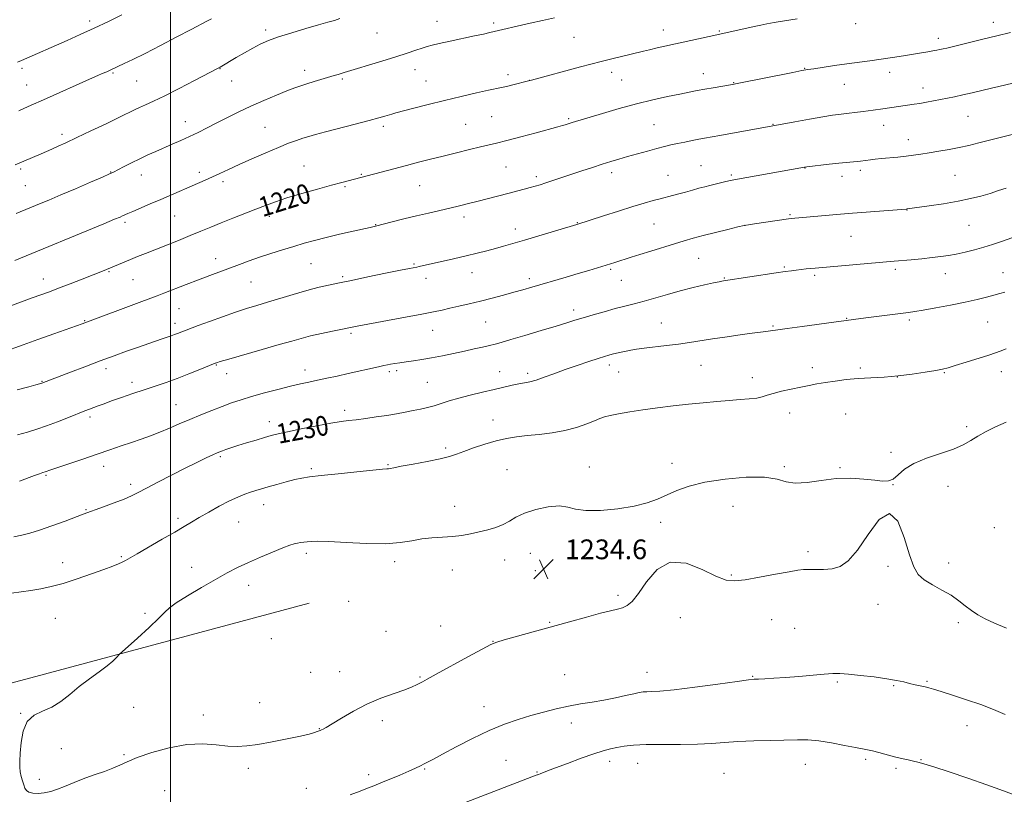
# Model space of a CAD drawing. Extents: x 2169800 to 2172700, y 307300 to 310200.
# Drawn here: x 2171939 to 2172338, y 307649 to 307963 of the extents above; entities that cross this region are included whole.
import ezdxf
from ezdxf.enums import TextEntityAlignment as Align

# ---------------------------------------------------------------- set-up
doc = ezdxf.new("R2010")
doc.units = 0
doc.header["$MEASUREMENT"] = 0
for name, color, linetype, lineweight in [('BREAKLINE DTM HARD', 7, 'Continuous', 0), ('CONTOUR INDEX', 41, 'Continuous', 13), ('CONTOUR INDEX LABEL', 244, 'Continuous', 0), ('CONTOUR INTERMEDIATE', 44, 'Continuous', 0), ('GRID LINE', 7, 'Continuous', 0), ('SPOT ELEVATION', 7, 'Continuous', 0), ('SPOT ELEVATION DTM', 2, 'Continuous', 13)]:
    doc.layers.add(name, color=color, linetype=linetype, lineweight=lineweight)
doc.styles.add('Style-WORKING', font='WORKING.shx')

# ---------------------------------------------------------------- blocks, each defined once
blk = doc.blocks.new('SPOT')
at = {"layer": 'SPOT ELEVATION'}
for p, q in [((-3.91, -3.91), (3.82, 3.81)), ((-1.65, 3.77), (1.72, -3.93))]:
    blk.add_line(p, q, dxfattribs=at)

msp = doc.modelspace()

# ---------------------------------------------------------------- linework, layer by layer
at = {"layer": 'BREAKLINE DTM HARD'}
msp.add_polyline3d([(2172056.3, 307726.18, 1234.98), (2171948.9, 307697.39, 1233.61), (2171853.63, 307671.96, 1233.46), (2171755.37, 307641.43, 1232.33)], dxfattribs=at)
at = {"layer": 'CONTOUR INDEX', "flags": 128}
for points, elevation in [([(2171980.268, 307964.776), (2171974.908, 307962.159), (2171969.116, 307959.397), (2171963.46, 307956.797), (2171958.108, 307954.409), (2171939.598, 307946.265), (2171937.973, 307945.576)], 1210), ([(2172340.796, 307957.674), (2172335.136, 307956.332), (2172329.462, 307954.96), (2172314.853, 307951.3719), (2172313.39, 307951.031), (2172312.124, 307950.755), (2172310.812, 307950.4939), (2172309.246, 307950.207), (2172307.2349, 307949.857), (2172304.65, 307949.424), (2172301.381, 307948.889), (2172297.388, 307948.247), (2172292.918, 307947.549), (2172288.288, 307946.856), (2172283.734, 307946.212), (2172274.392, 307944.933), (2172269.391, 307944.2269), (2172260.945, 307943.0009), (2172258.476, 307942.628), (2172256.132, 307942.215), (2172252.403, 307941.484), (2172229.925, 307936.957), (2172227.988, 307936.588), (2172220.149, 307935.255), (2172216.721, 307934.656), (2172213.623, 307934.089), (2172210.453, 307933.474), (2172206.611, 307932.701), (2172201.642, 307931.672), (2172195.676, 307930.35), (2172188.9879, 307928.7109), (2172181.951, 307926.791), (2172175.313, 307924.858), (2172162.976, 307921.133), (2172160.09, 307920.224), (2172159.046, 307919.92), (2172157.202, 307919.413), (2172148.375, 307917.0229), (2172142.087, 307915.336), (2172136.388, 307913.836), (2172132.315, 307912.813), (2172125.783, 307911.277), (2172121.325, 307910.201), (2172116.0951, 307908.911), (2172110.687, 307907.56), (2172105.562, 307906.266), (2172100.645, 307905.01), (2172095.726, 307903.736), (2172069.5469, 307896.875), (2172065.356, 307895.748), (2172059.637, 307894.175), (2172053.245, 307892.358), (2172047.291, 307890.562), (2172042.571, 307888.982), (2172038.626, 307887.508), (2172034.681, 307885.954), (2172025.336, 307882.311), (2172020.649, 307880.453), (2172016.418, 307878.718), (2172012.369, 307877.025), (2172008.081, 307875.252), (2172003.287, 307873.324), (2171989.916, 307868.038), (2171986.679, 307866.733), (2171983.783, 307865.546), (2171974.075, 307861.494), (2171971.779, 307860.57), (2171968.629, 307859.327), (2171964.261, 307857.618), (2171959.311, 307855.697), (2171954.668, 307853.917), (2171950.942, 307852.522), (2171943.97, 307849.977), (2171924.639, 307842.834)], 1220), ([(2172338.4169, 307852.3701), (2172336.454, 307851.79), (2172334.03, 307851.104), (2172331.005, 307850.291), (2172327.1761, 307849.348), (2172322.324, 307848.272), (2172316.451, 307847.093), (2172310.433, 307845.962), (2172305.368, 307845.06), (2172301.96, 307844.5), (2172299.34, 307844.134), (2172291.805, 307843.181), (2172282.078, 307841.91), (2172269.108, 307840.149), (2172256.178, 307838.411), (2172250.088, 307837.576), (2172246.338, 307837.038), (2172243.38, 307836.5889), (2172240.35, 307836.223), (2172237.017, 307835.791), (2172231.898, 307835.089), (2172225.81, 307834.223), (2172219.864, 307833.346), (2172210.498, 307831.902), (2172206.086, 307831.275), (2172201.217, 307830.661), (2172192.121, 307829.5751), (2172189.033, 307829.155), (2172186.775, 307828.782), (2172184.85, 307828.3999), (2172182.877, 307827.9689), (2172180.934, 307827.52), (2172179.212, 307827.101), (2172177.764, 307826.72), (2172176.084, 307826.225), (2172173.529, 307825.422), (2172169.672, 307824.181), (2172164.963, 307822.62), (2172160.067, 307820.917), (2172155.558, 307819.249), (2172151.628, 307817.776), (2172148.377, 307816.655), (2172145.816, 307815.974), (2172143.612, 307815.554), (2172141.346, 307815.147), (2172138.648, 307814.553), (2172131.324, 307812.792), (2172126.578, 307811.693), (2172121.584, 307810.521), (2172116.938, 307809.338), (2172113.086, 307808.205), (2172109.877, 307807.168), (2172107.013, 307806.268), (2172104.23, 307805.527), (2172101.402, 307804.89), (2172098.439, 307804.285), (2172095.251, 307803.654), (2172091.746, 307802.997), (2172087.835, 307802.331), (2172083.524, 307801.677), (2172079.209, 307801.08), (2172075.385, 307800.589), (2172072.297, 307800.214), (2172069.2, 307799.789), (2172065.101, 307799.112), (2172059.4, 307798.055), (2172053.078, 307796.82), (2172047.512, 307795.685), (2172043.671, 307794.845), (2172040.912, 307794.151), (2172038.188, 307793.37), (2172034.731, 307792.337), (2172030.902, 307791.172), (2172027.342, 307790.064), (2172024.559, 307789.167), (2172022.5329, 307788.484), (2172021.11, 307787.984), (2172020.074, 307787.601), (2172018.958, 307787.132), (2172017.233, 307786.342), (2172014.474, 307785.039), (2172010.673, 307783.202), (2172005.927, 307780.851), (2172000.454, 307778.079), (2171994.962, 307775.2529), (2171990.28, 307772.812), (2171986.935, 307771.053), (2171984.24, 307769.7141), (2171981.206, 307768.391), (2171977.175, 307766.804), (2171972.811, 307765.165), (2171964.688, 307762.2), (2171957.358, 307759.477), (2171951.97, 307757.517), (2171946.875, 307755.771), (2171942.932, 307754.598), (2171939.719, 307753.797), (2171936.49, 307753.027)], 1230), ([(2172120.024, 307645.348), (2172148.306, 307656.32), (2172148.699, 307656.455), (2172148.954, 307656.531), (2172149.346, 307656.659), (2172149.99, 307656.895), (2172152.989, 307658.06), (2172156.258, 307659.315), (2172161.087, 307661.144), (2172166.615, 307663.197), (2172171.712, 307665.02), (2172175.54, 307666.27), (2172178.451, 307667.062), (2172181.087, 307667.623), (2172184.063, 307668.13), (2172187.87, 307668.551), (2172192.9659, 307668.806), (2172199.558, 307668.854), (2172206.833, 307668.827), (2172213.726, 307668.899), (2172219.495, 307669.191), (2172224.693, 307669.613), (2172230.2, 307670.021), (2172236.6, 307670.304), (2172243.297, 307670.484), (2172254.313, 307670.714), (2172258.575, 307670.649), (2172263.02, 307670.255), (2172268.187, 307669.441), (2172273.435, 307668.436), (2172277.831, 307667.545), (2172282.747, 307666.607), (2172284.73, 307666.173), (2172287.361, 307665.5081), (2172293.648, 307663.855), (2172296.585, 307663.125), (2172299.1611, 307662.516), (2172301.322, 307662.021), (2172303.191, 307661.58), (2172305.615, 307660.909), (2172309.622, 307659.672), (2172315.857, 307657.653), (2172323.4471, 307655.1159), (2172331.1381, 307652.445), (2172337.856, 307649.987), (2172343.2409, 307647.923)], 1230)]:
    msp.add_lwpolyline(points, dxfattribs=dict(at, elevation=elevation))
at = {"layer": 'CONTOUR INTERMEDIATE', "flags": 128}
for points, elevation in [([(2172254.17, 307963.276), (2172249.109, 307962.442), (2172244.902, 307961.713), (2172241.926, 307961.171), (2172239.51, 307960.6881), (2172236.723, 307960.079), (2172221.641, 307956.669), (2172197.479, 307951.396), (2172194.329, 307950.686), (2172191.869, 307950.103), (2172186.878, 307948.871), (2172179.0749, 307946.982), (2172174.719, 307945.907), (2172170.54, 307944.839), (2172166.3591, 307943.734), (2172146.488, 307938.333), (2172145.236, 307938.004), (2172138.825, 307936.431), (2172136.269, 307935.82), (2172134.3, 307935.368), (2172129.058, 307934.225), (2172124.131, 307933.137), (2172117.907, 307931.724), (2172111.142, 307930.125), (2172104.56, 307928.484), (2172098.75, 307926.978), (2172091.452, 307925.034), (2172089.784, 307924.577), (2172086.967, 307923.766), (2172084.513, 307923.078), (2172080.594, 307922.021), (2172074.957, 307920.54), (2172062.953, 307917.404), (2172058.92, 307916.32), (2172056.109, 307915.5159), (2172053.749, 307914.779), (2172051.147, 307913.903), (2172047.931, 307912.722), (2172043.808, 307911.075), (2172038.664, 307908.892), (2172033.095, 307906.445), (2172027.872, 307904.095), (2172023.585, 307902.122), (2172020.084, 307900.49), (2172017.037, 307899.086), (2172014.135, 307897.7939), (2171996.072, 307889.946), (2171991.794, 307888.112), (2171984.727, 307885.099), (2171982.709, 307884.219), (2171980.641, 307883.279), (2171979.5801, 307882.81), (2171977.389, 307881.888), (2171973.045, 307880.092), (2171936.8761, 307865.227)], 1218), ([(2172068.75, 307963.3), (2172066.534, 307962.607), (2172063.868, 307961.804), (2172060.134, 307960.721), (2172054.993, 307959.251), (2172049.225, 307957.561), (2172043.89, 307955.882), (2172039.761, 307954.375), (2172036.476, 307952.912), (2172033.383, 307951.296), (2172030.027, 307949.412), (2172026.71, 307947.494), (2172020.156, 307943.623), (2172019.434, 307943.226), (2172009.79, 307938.184), (2172003.594, 307934.976), (2171997.6981, 307931.984), (2171993.176, 307929.788), (2171989.916, 307928.283), (2171987.511, 307927.194), (2171985.48, 307926.233), (2171979.39, 307923.266), (2171973.997, 307920.684), (2171967.784, 307917.734), (2171962.009, 307915.013), (2171957.636, 307912.974), (2171954.455, 307911.515), (2171951.96, 307910.393), (2171947.604, 307908.478), (2171937.078, 307903.923)], 1214), ([(2172155.807, 307963.62), (2172150.965, 307962.564), (2172145.959, 307961.432), (2172129.502, 307957.619), (2172127.011, 307957.064), (2172123.384, 307956.282), (2172113.45, 307954.183), (2172109.047, 307953.228), (2172106.114, 307952.539), (2172104.1101, 307951.98), (2172102.173, 307951.346), (2172099.563, 307950.467), (2172096.016, 307949.297), (2172091.391, 307947.819), (2172085.753, 307946.075), (2172070.49, 307941.426), (2172068.086, 307940.674), (2172066.4469, 307940.175), (2172058.293, 307937.7619), (2172055.364, 307936.878), (2172052.897, 307936.089), (2172050.4169, 307935.209), (2172047.264, 307933.994), (2172042.979, 307932.268), (2172037.928, 307930.146), (2172032.684, 307927.816), (2172027.7211, 307925.4449), (2172023.124, 307923.132), (2172018.885, 307920.957), (2172014.975, 307918.976), (2172011.298, 307917.163), (2172007.739, 307915.468), (2172004.212, 307913.849), (2172000.738, 307912.302), (2171994.118, 307909.424), (2171990.903, 307908.001), (2171987.601, 307906.467), (2171984.1899, 307904.785), (2171981.021, 307903.1641), (2171976.922, 307901.044), (2171975.267, 307900.271), (2171972.402, 307899.013), (2171967.553, 307896.907), (2171961.541, 307894.31), (2171955.588, 307891.759), (2171950.688, 307889.689), (2171946.936, 307888.129), (2171937.503, 307884.235)], 1216), ([(2172016.719, 307963.253), (2172015.1069, 307962.405), (2172008.464, 307958.94), (2172002.644, 307955.884), (2171995.995, 307952.407), (2171989.731, 307949.181), (2171984.825, 307946.735), (2171981.294, 307945.042), (2171975.852, 307942.505), (2171974.217, 307941.782), (2171972.319, 307940.982), (2171970.535, 307940.213), (2171967.162, 307938.722), (2171949.7419, 307930.924), (2171942.304, 307927.622), (2171938.562, 307925.9429)], 1212), ([(2172359.262, 307941.251), (2172336.009, 307935.818), (2172332.999, 307935.101), (2172325.234, 307933.234), (2172321.37, 307932.33), (2172318.059, 307931.597), (2172315.15, 307930.993), (2172312.361, 307930.446), (2172309.49, 307929.898), (2172306.644, 307929.374), (2172304.004, 307928.916), (2172301.692, 307928.552), (2172288.939, 307926.737), (2172284.977, 307926.194), (2172280.955, 307925.655), (2172277.57, 307925.213), (2172275.31, 307924.932), (2172270.942, 307924.442), (2172268.47, 307924.097), (2172264.616, 307923.477), (2172259.19, 307922.531), (2172253.305, 307921.472), (2172222.876, 307915.894), (2172216.67, 307914.782), (2172214.39, 307914.363), (2172211.642, 307913.837), (2172208.593, 307913.234), (2172205.629, 307912.623), (2172202.9969, 307912.044), (2172200.384, 307911.414), (2172197.34, 307910.621), (2172193.573, 307909.595), (2172189.429, 307908.439), (2172185.414, 307907.298), (2172181.882, 307906.274), (2172178.578, 307905.281), (2172175.096, 307904.189), (2172171.146, 307902.908), (2172166.9051, 307901.506), (2172155.174, 307897.592), (2172152.242, 307896.626), (2172149.957, 307895.896), (2172147.994, 307895.3069), (2172145.933, 307894.735), (2172143.428, 307894.075), (2172136.925, 307892.392), (2172124.789, 307889.22), (2172120.953, 307888.247), (2172117.216, 307887.33), (2172113.351, 307886.418), (2172104.652, 307884.427), (2172099.792, 307883.275), (2172094.715, 307882.0101), (2172089.996, 307880.799), (2172083.185, 307879.045), (2172081.077, 307878.573), (2172074.093, 307877.051), (2172068.645, 307875.837), (2172063.167, 307874.555), (2172058.435, 307873.348), (2172054.212, 307872.166), (2172050.009, 307870.913), (2172045.467, 307869.519), (2172040.756, 307868.026), (2172036.173, 307866.505), (2172031.941, 307865.011), (2172027.976, 307863.5439), (2172016.0331, 307859.066), (2172011.444, 307857.331), (2172006.397, 307855.396), (2171997.4, 307851.929), (2171994.572, 307850.861), (2171988.396, 307848.563), (2171964.171, 307839.446), (2171952.7589, 307835.4299), (2171946.2911, 307833.14), (2171940.24, 307830.9859), (2171931.999, 307828.02)], 1222), ([(2172357.03, 307920.244), (2172327.905, 307912.882), (2172323.767, 307911.865), (2172319.959, 307911.0211), (2172315.836, 307910.219), (2172311.61, 307909.47), (2172307.705, 307908.819), (2172304.409, 307908.297), (2172301.447, 307907.872), (2172298.404, 307907.5), (2172295.003, 307907.144), (2172288.36, 307906.505), (2172285.843, 307906.246), (2172283.9101, 307906.027), (2172279.955, 307905.539), (2172278.555, 307905.384), (2172271.156, 307904.625), (2172267.234, 307904.198), (2172258.131, 307903.166), (2172257.187, 307903.04), (2172228.542, 307897.849), (2172227.127, 307897.5609), (2172225.322, 307897.165), (2172223.179, 307896.677), (2172220.954, 307896.159), (2172218.828, 307895.651), (2172216.694, 307895.113), (2172214.3689, 307894.488), (2172211.738, 307893.743), (2172208.95, 307892.942), (2172206.221, 307892.178), (2172203.697, 307891.51), (2172198.691, 307890.2339), (2172195.789, 307889.456), (2172192.197, 307888.428), (2172187.533, 307887.013), (2172181.688, 307885.169), (2172175.642, 307883.227), (2172164.905, 307879.785), (2172149.482, 307875.184), (2172143.586, 307873.4409), (2172138.891, 307872.071), (2172135.147, 307871.0049), (2172131.797, 307870.082), (2172128.336, 307869.159), (2172124.477, 307868.173), (2172119.99, 307867.08), (2172114.826, 307865.873), (2172100.966, 307862.7329), (2172099.951, 307862.52), (2172096.995, 307861.953), (2172093.261, 307861.2069), (2172087.214, 307859.972), (2172080.056, 307858.493), (2172073.416, 307857.108), (2172068.546, 307856.076), (2172060.402, 307854.316), (2172057.8109, 307853.696), (2172054.366, 307852.762), (2172049.749, 307851.403), (2172039.426, 307848.268), (2172035.025, 307846.9491), (2172030.899, 307845.685), (2172026.405, 307844.214), (2172021.158, 307842.381), (2172015.814, 307840.446), (2172011.287, 307838.779), (2172006.38, 307836.944), (2172002.899, 307835.573), (2172001.709, 307835.128), (2172000.3671, 307834.661), (2171996.627, 307833.396), (2171993.934, 307832.464), (2171986.7251, 307829.922), (2171982.228, 307828.323), (2171977.139, 307826.488), (2171971.456, 307824.399), (2171965.317, 307822.094), (2171959.428, 307819.853), (2171947.849, 307815.409), (2171945.416, 307814.757), (2171942.568, 307813.972), (2171937.892, 307812.6671)], 1224), ([(2172338.929, 307894.503), (2172335.917, 307893.508), (2172332.468, 307892.419), (2172328.741, 307891.334), (2172324.516, 307890.271), (2172319.481, 307889.228), (2172313.568, 307888.219), (2172307.683, 307887.331), (2172298.794, 307886.08), (2172298.482, 307886.049), (2172274.867, 307884.214), (2172251.718, 307882.262), (2172250.664, 307882.121), (2172236.871, 307880.068), (2172234.524, 307879.704), (2172232.699, 307879.352), (2172230.1659, 307878.764), (2172226.068, 307877.772), (2172221.054, 307876.532), (2172216.145, 307875.281), (2172212.077, 307874.1851), (2172208.4339, 307873.135), (2172204.511, 307871.955), (2172194.899, 307869.012), (2172190.392, 307867.614), (2172186.863, 307866.502), (2172180.264, 307864.4), (2172173.28, 307862.255), (2172169.698, 307861.166), (2172165.4, 307859.877), (2172160.468, 307858.417), (2172146.607, 307854.351), (2172143.003, 307853.308), (2172139.286, 307852.26), (2172135.072, 307851.109), (2172130.489, 307849.898), (2172125.796, 307848.703), (2172121.242, 307847.596), (2172117.028, 307846.609), (2172113.346, 307845.768), (2172110.186, 307845.062), (2172106.728, 307844.334), (2172101.954, 307843.396), (2172095.305, 307842.138), (2172088.067, 307840.792), (2172075.725, 307838.536), (2172065.754, 307836.489), (2172061.255, 307835.536), (2172056.839, 307834.54), (2172053.091, 307833.59), (2172049.241, 307832.503), (2172044.1821, 307831.03), (2172037.289, 307829.0451), (2172023.732, 307825.168), (2172020.193, 307824.145), (2172018.726, 307823.709), (2172018.337, 307823.58), (2172018.095, 307823.486), (2172011.98, 307820.966), (2172007.516, 307819.1669), (2172002.745, 307817.324), (2171998.227, 307815.697), (2171993.868, 307814.217), (2171989.414, 307812.731), (2171984.729, 307811.1411), (2171980.158, 307809.563), (2171976.163, 307808.165), (2171973.085, 307807.071), (2171970.767, 307806.229), (2171968.926, 307805.545), (2171967.244, 307804.907), (2171965.268, 307804.136), (2171958.6591, 307801.489), (2171954.186, 307799.725), (2171949.735, 307798.049), (2171945.772, 307796.69), (2171942.023, 307795.55), (2171938.03, 307794.456)], 1226), ([(2172341.248, 307874.377), (2172337.096, 307872.872), (2172333.433, 307871.625), (2172329.86, 307870.522), (2172326.091, 307869.477), (2172322.293, 307868.528), (2172318.742, 307867.745), (2172315.592, 307867.168), (2172312.497, 307866.728), (2172308.986, 307866.329), (2172304.786, 307865.901), (2172300.4, 307865.476), (2172293.5581, 307864.844), (2172261.545, 307862.105), (2172259.74, 307861.937), (2172257.829, 307861.742), (2172255.797, 307861.519), (2172253.8069, 307861.284), (2172251.87, 307861.032), (2172249.397, 307860.679), (2172245.6499, 307860.118), (2172224.318, 307856.873), (2172223.695, 307856.767), (2172222.518, 307856.5329), (2172220.282, 307856.057), (2172216.652, 307855.257), (2172211.987, 307854.172), (2172206.815, 307852.872), (2172201.611, 307851.4411), (2172192.099, 307848.71), (2172188.101, 307847.638), (2172184.327, 307846.67), (2172180.354, 307845.631), (2172175.92, 307844.406), (2172171.41, 307843.109), (2172167.367, 307841.912), (2172164.074, 307840.91), (2172160.766, 307839.89), (2172156.418, 307838.5619), (2172150.418, 307836.7549), (2172143.8131, 307834.784), (2172138.064, 307833.082), (2172134.22, 307831.965), (2172131.68, 307831.27), (2172129.429, 307830.713), (2172126.637, 307830.061), (2172123.2079, 307829.283), (2172119.233, 307828.396), (2172114.8369, 307827.431), (2172110.302, 307826.4779), (2172105.947, 307825.639), (2172102.034, 307824.988), (2172098.599, 307824.489), (2172095.621, 307824.076), (2172093.084, 307823.697), (2172090.985, 307823.354), (2172089.329, 307823.066), (2172088.018, 307822.824), (2172086.5541, 307822.523), (2172084.339, 307822.036), (2172072.147, 307819.288), (2172067.651, 307818.292), (2172063.429, 307817.373), (2172059.604, 307816.561), (2172056.188, 307815.852), (2172052.725, 307815.108), (2172048.647, 307814.156), (2172043.606, 307812.8839), (2172038.129, 307811.422), (2172032.964, 307809.962), (2172028.646, 307808.639), (2172024.851, 307807.357), (2172021.04, 307805.968), (2172016.813, 307804.361), (2172012.318, 307802.584), (2172007.8441, 307800.725), (2172003.615, 307798.87), (2171999.611, 307797.094), (2171995.751, 307795.47), (2171991.951, 307794.038), (2171988.123, 307792.715), (2171984.178, 307791.387), (2171980.009, 307789.951), (2171975.435, 307788.357), (2171970.259, 307786.568), (2171964.475, 307784.604), (2171954.311, 307781.182), (2171951.552, 307780.237), (2171949.218, 307779.425), (2171948.243, 307779.11), (2171946.864, 307778.6501), (2171944.857, 307777.927), (2171938.866, 307775.643)], 1228), ([(2172339.031, 307829.365), (2172336.582, 307828.389), (2172334.616, 307827.684), (2172331.907, 307826.809), (2172322.701, 307823.907), (2172318.339, 307822.5479), (2172315.426, 307821.672), (2172313.177, 307821.106), (2172310.393, 307820.56), (2172306.184, 307819.824), (2172300.888, 307819.013), (2172295.155, 307818.322), (2172289.527, 307817.885), (2172284.128, 307817.595), (2172278.976, 307817.283), (2172274.107, 307816.823), (2172269.627, 307816.253), (2172265.659, 307815.655), (2172262.234, 307815.084), (2172259.028, 307814.496), (2172255.628, 307813.82), (2172251.7829, 307813.013), (2172247.895, 307812.132), (2172244.532, 307811.262), (2172242.057, 307810.477), (2172240.023, 307809.818), (2172237.782, 307809.317), (2172234.805, 307808.982), (2172231.056, 307808.725), (2172226.618, 307808.433), (2172221.5781, 307808.016), (2172216.033, 307807.48), (2172210.08, 307806.8499), (2172203.852, 307806.153), (2172197.615, 307805.399), (2172191.67, 307804.599), (2172186.308, 307803.771), (2172181.779, 307802.972), (2172178.323, 307802.27), (2172176.003, 307801.685), (2172174.17, 307801.053), (2172171.996, 307800.163), (2172168.833, 307798.892), (2172164.746, 307797.46), (2172159.978, 307796.173), (2172154.798, 307795.259), (2172149.567, 307794.64), (2172144.67, 307794.157), (2172140.357, 307793.657), (2172136.329, 307792.993), (2172132.15, 307792.022), (2172127.558, 307790.671), (2172122.982, 307789.145), (2172119.02, 307787.722), (2172115.998, 307786.6), (2172113.149, 307785.665), (2172109.428, 307784.725), (2172104.198, 307783.652), (2172098.447, 307782.572), (2172093.567, 307781.674), (2172090.593, 307781.1), (2172089.135, 307780.799), (2172088.443, 307780.672), (2172087.719, 307780.612), (2172085.961, 307780.479), (2172082.118, 307780.123), (2172075.641, 307779.457), (2172067.9889, 307778.638), (2172061.1251, 307777.881), (2172056.477, 307777.334), (2172053.344, 307776.8591), (2172050.493, 307776.254), (2172046.998, 307775.376), (2172043.177, 307774.353), (2172039.6579, 307773.376), (2172036.897, 307772.582), (2172034.658, 307771.9), (2172032.536, 307771.2), (2172030.165, 307770.35), (2172027.343, 307769.202), (2172023.914, 307767.599), (2172019.841, 307765.475), (2172015.584, 307763.114), (2172011.729, 307760.891), (2172008.616, 307759.037), (2172005.604, 307757.225), (2172001.8101, 307754.99), (2171996.704, 307752.055), (2171986.464, 307746.204), (2171981.745, 307743.445), (2171980.476, 307742.773), (2171978.924, 307742.084), (2171976.589, 307741.164), (2171973.0321, 307739.837), (2171968.03, 307738.02), (2171962.248, 307736.006), (2171956.569, 307734.179), (2171951.672, 307732.836), (2171947.415, 307731.918), (2171943.451, 307731.278), (2171939.504, 307730.767), (2171935.581, 307730.234)], 1232), ([(2172338.95, 307799.548), (2172334.646, 307797.675), (2172330.805, 307795.805), (2172327.481, 307793.953), (2172324.594, 307792.131), (2172321.551, 307790.3379), (2172317.626, 307788.57), (2172312.398, 307786.802), (2172306.657, 307784.928), (2172301.497, 307782.82), (2172297.74, 307780.451), (2172295.123, 307778.188), (2172293.113, 307776.5), (2172291.1861, 307775.722), (2172288.862, 307775.673), (2172285.6689, 307776.04), (2172281.28, 307776.517), (2172275.9379, 307776.82), (2172270.029, 307776.674), (2172263.964, 307775.951), (2172258.257, 307775.12), (2172253.447, 307774.8), (2172249.747, 307775.392), (2172246.0621, 307776.425), (2172240.971, 307777.21), (2172233.564, 307777.2071), (2172224.968, 307776.47), (2172216.8209, 307775.201), (2172210.386, 307773.594), (2172205.434, 307771.816), (2172197.556, 307768.366), (2172193.361, 307766.87), (2172188.111, 307765.556), (2172181.4761, 307764.471), (2172174.469, 307763.786), (2172168.441, 307763.706), (2172164.299, 307764.301), (2172161.191, 307765.118), (2172157.821, 307765.569), (2172153.2791, 307765.212), (2172148.196, 307764.17), (2172143.584, 307762.711), (2172140.172, 307761.081), (2172137.551, 307759.457), (2172135.024, 307757.9941), (2172132.05, 307756.807), (2172128.7, 307755.849), (2172125.196, 307755.032), (2172121.703, 307754.291), (2172118.141, 307753.659), (2172114.37, 307753.194), (2172110.308, 307752.91), (2172106.098, 307752.649), (2172101.943, 307752.2091), (2172097.875, 307751.4809), (2172093.254, 307750.714), (2172087.271, 307750.248), (2172079.533, 307750.315), (2172071.311, 307750.707), (2172064.293, 307751.107), (2172059.728, 307751.269), (2172057.1121, 307751.222), (2172055.502, 307751.069), (2172054.111, 307750.891), (2172052.783, 307750.695), (2172051.514, 307750.473), (2172050.214, 307750.177), (2172048.429, 307749.615), (2172045.618, 307748.555), (2172041.461, 307746.86), (2172036.528, 307744.764), (2172031.614, 307742.594), (2172027.268, 307740.562), (2172023.054, 307738.421), (2172018.292, 307735.81), (2172012.61, 307732.543), (2172006.886, 307729.12), (2172002.309, 307726.214), (2171999.6229, 307724.228), (2171997.801, 307722.48), (2171995.373, 307720.016), (2171991.344, 307716.238), (2171986.636, 307711.974), (2171980.392, 307706.398), (2171979.425, 307705.4949), (2171978.124, 307704.042), (2171976.705, 307702.666), (2171974.401, 307700.746), (2171971.084, 307698.272), (2171967.133, 307695.385), (2171963.055, 307692.268), (2171959.238, 307689.125), (2171955.602, 307686.242), (2171951.946, 307683.9261), (2171948.185, 307682.29), (2171944.686, 307680.661), (2171941.927, 307678.172), (2171940.247, 307674.27), (2171939.418, 307669.651), (2171939.072, 307665.3261), (2171938.907, 307662.063), (2171938.901, 307659.663), (2171939.096, 307657.687), (2171939.509, 307655.787), (2171940.041, 307653.9889), (2171940.567, 307652.411), (2171941.025, 307651.148), (2171941.619, 307650.1901), (2171942.619, 307649.506), (2171944.2219, 307649.077), (2171946.34, 307648.943), (2171948.812, 307649.158), (2171951.488, 307649.75), (2171954.257, 307650.632), (2171957.019, 307651.692), (2171962.571, 307654.035), (2171965.768, 307655.291), (2171969.436, 307656.594), (2171973.218, 307657.908), (2171976.637, 307659.196), (2171979.461, 307660.456), (2171982.44, 307661.829), (2171986.57, 307663.494), (2171992.508, 307665.5081), (2171999.568, 307667.439), (2172006.724, 307668.732), (2172013.126, 307669.015), (2172018.6219, 307668.641), (2172023.235, 307668.1449), (2172027.118, 307667.972), (2172030.942, 307668.209), (2172035.51, 307668.854), (2172041.29, 307669.864), (2172047.428, 307671.044), (2172052.7379, 307672.157), (2172056.32, 307673.0171), (2172058.427, 307673.627), (2172059.596, 307674.041), (2172060.804, 307674.5109), (2172061.268, 307674.706), (2172061.93, 307675.012), (2172063.211, 307675.714), (2172065.579, 307677.14), (2172069.348, 307679.474), (2172074.216, 307682.33), (2172079.728, 307685.179), (2172085.406, 307687.588), (2172090.697, 307689.516), (2172095.028, 307691.022), (2172097.996, 307692.165), (2172099.877, 307693.023), (2172102.258, 307694.277), (2172104.179, 307695.305), (2172107.8579, 307697.309), (2172120.602, 307704.318), (2172126.411, 307707.486), (2172129.958, 307709.331), (2172132.386, 307710.316), (2172135.44, 307711.209), (2172161.919, 307718.63), (2172168.803, 307720.525), (2172174.478, 307722.031), (2172178.519, 307723.027), (2172181.29, 307723.695), (2172183.355, 307724.2929), (2172185.234, 307725.145), (2172187.287, 307726.831), (2172189.831, 307729.997), (2172193.153, 307734.841), (2172197.418, 307739.771), (2172202.763, 307742.745), (2172209.123, 307742.373), (2172215.644, 307739.865), (2172221.273, 307737.078), (2172225.357, 307735.502), (2172228.846, 307735.149), (2172233.093, 307735.66), (2172238.97, 307736.681), (2172245.437, 307737.877), (2172250.975, 307738.918), (2172254.51, 307739.549), (2172256.74, 307739.813), (2172258.81, 307739.83), (2172261.6, 307739.735), (2172264.937, 307739.743), (2172268.388, 307740.084), (2172271.651, 307741.072), (2172274.951, 307743.354), (2172278.647, 307747.657), (2172282.947, 307754.0669), (2172287.452, 307760.088), (2172291.613, 307762.578), (2172294.998, 307759.446), (2172297.651, 307752.797), (2172299.738, 307745.784), (2172301.477, 307740.877), (2172303.314, 307737.812), (2172305.752, 307735.643), (2172309.105, 307733.581), (2172312.945, 307731.472), (2172316.652, 307729.322), (2172319.762, 307727.153), (2172322.405, 307725.05), (2172324.865, 307723.117), (2172327.434, 307721.408), (2172330.446, 307719.778), (2172334.245, 307718.031), (2172339.078, 307715.985)], 1234), ([(2172072.923, 307648.431), (2172076.932, 307649.8769), (2172079.955, 307651.0361), (2172082.518, 307652.081), (2172085.386, 307653.264), (2172093.106, 307656.383), (2172096.756, 307657.911), (2172099.476, 307659.148), (2172101.433, 307660.128), (2172102.973, 307660.944), (2172106.716, 307662.898), (2172110.346, 307664.833), (2172115.853, 307667.788), (2172122.514, 307671.247), (2172129.316, 307674.508), (2172135.461, 307677.031), (2172141.008, 307678.9361), (2172146.231, 307680.507), (2172151.358, 307681.965), (2172156.419, 307683.293), (2172161.4, 307684.411), (2172166.289, 307685.279), (2172171.098, 307686.018), (2172175.84, 307686.789), (2172180.462, 307687.698), (2172184.633, 307688.625), (2172187.952, 307689.396), (2172190.183, 307689.881), (2172191.736, 307690.123), (2172193.188, 307690.21), (2172195.1719, 307690.252), (2172198.562, 307690.446), (2172204.293, 307691.012), (2172212.743, 307692.068), (2172222.07, 307693.328), (2172229.875, 307694.407), (2172234.442, 307695.015), (2172236.766, 307695.26), (2172238.525, 307695.348), (2172241.108, 307695.454), (2172244.754, 307695.6461), (2172249.415, 307695.959), (2172254.902, 307696.405), (2172265.225, 307697.3059), (2172268.6269, 307697.541), (2172271.488, 307697.557), (2172274.961, 307697.327), (2172279.83, 307696.846), (2172285.382, 307696.198), (2172290.536, 307695.488), (2172294.47, 307694.805), (2172297.4049, 307694.17), (2172299.829, 307693.591), (2172302.121, 307693.073), (2172306.091, 307692.212), (2172307.655, 307691.828), (2172309.564, 307691.276), (2172312.594, 307690.33), (2172317.24, 307688.843), (2172322.891, 307686.976), (2172328.66, 307684.964), (2172333.855, 307682.9811), (2172338.572, 307680.946)], 1232)]:
    msp.add_lwpolyline(points, dxfattribs=dict(at, elevation=elevation))
at = {"layer": 'GRID LINE', "flags": 128}
msp.add_lwpolyline([(2172000, 310000), (2172000, 307500)], dxfattribs=at)
at = {"layer": 'SPOT ELEVATION DTM'}
for p in [(2171967.3, 307962.35, 1209.6), (2172108.12, 307962.24, 1215.25), (2172038.63, 307958.65, 1213.65), (2172131.12, 307961.52, 1215.7), (2172199.91, 307958.65, 1217.37), (2172222.6, 307958.27, 1217.87), (2172277.96, 307961.26, 1218.46), (2172333.72, 307961.74, 1219.45), (2172083.74, 307957.47, 1214.95), (2172163.63, 307955.69, 1216.84), (2172311.49, 307955.3, 1219.54), (2171939.86, 307943.1, 1210.34), (2172020.06, 307943, 1214.05), (2172054.43, 307942.27, 1215.48), (2172099.18, 307942.54, 1216.66), (2172257.19, 307943.17, 1219.93), (2171976.7, 307941.19, 1212.17), (2171986.26, 307937.99, 1212.91), (2172024.81, 307937.98, 1214.71), (2172069.77, 307938.84, 1216.21), (2172103.64, 307938.02, 1217.16), (2172136.96, 307940.58, 1217.59), (2172145.72, 307938.23, 1217.99), (2172179.03, 307941.45, 1218.52), (2172183.09, 307938.37, 1218.93), (2172216.09, 307940.95, 1219.36), (2172291.72, 307941.48, 1220.56), (2171941.76, 307936.32, 1211.17), (2172228.39, 307937.34, 1219.93), (2172273.39, 307936.63, 1220.8), (2172305.22, 307935.11, 1221.4), (2172130.34, 307923.54, 1218.96), (2172161.48, 307922.65, 1219.81), (2172323.55, 307923.6, 1222.89), (2172006.01, 307921.51, 1215.32), (2172038.35, 307919.21, 1217.1), (2172086.36, 307919.63, 1218.35), (2172119.79, 307920.42, 1219.05), (2172196.1, 307920.24, 1221.05), (2172244.4, 307920.42, 1221.94), (2172289.3, 307919.97, 1222.68), (2171956.09, 307916.4, 1213.6), (2172299.27, 307914.13, 1223.38), (2171939.22, 307902.29, 1214.24), (2172054.15, 307903.53, 1219.06), (2172136.05, 307903.05, 1220.97), (2172215.14, 307903.6, 1223.1), (2172257.39, 307902.7, 1224.04), (2171975.83, 307901.07, 1215.94), (2171988.27, 307899.91, 1216.68), (2172011.76, 307901, 1217.59), (2172077.46, 307900.14, 1219.89), (2172148.47, 307899.24, 1221.63), (2172178.95, 307900.81, 1222.45), (2172201.82, 307899.7, 1223.17), (2172227.46, 307899.8, 1223.78), (2172272.39, 307899.33, 1224.55), (2172279.89, 307901.72, 1224.38), (2172318.26, 307899.78, 1224.99), (2171941.12, 307895.49, 1214.96), (2172021.33, 307897.09, 1218.36), (2172070.84, 307895.1, 1220.19), (2172101.15, 307895.52, 1220.87), (2172001.69, 307883.21, 1218.9), (2172040.18, 307883.14, 1220.49), (2172119.06, 307882.81, 1222.46), (2172251.36, 307883.82, 1225.85), (2172298.74, 307885.64, 1226.04), (2171981.55, 307880.66, 1218.31), (2172083.23, 307879.65, 1221.94), (2172165.01, 307880.52, 1223.93), (2172196.17, 307879.99, 1224.93), (2172233.1, 307879.4, 1226.01), (2172323.84, 307879.46, 1226.93), (2172139.85, 307877.99, 1223.44), (2172276.08, 307874.92, 1226.89), (2172214.24, 307866.05, 1226.9), (2172018.4, 307865.89, 1221.39), (2172057.06, 307863.95, 1222.91), (2172098.87, 307863.72, 1223.86), (2172249.04, 307862.49, 1227.84), (2171975.11, 307860.66, 1220.13), (2172069.88, 307858.59, 1223.77), (2172122.29, 307860.26, 1224.7), (2172178.55, 307861.56, 1226.23), (2172224.71, 307858.08, 1227.9), (2172261.31, 307859.16, 1228.28), (2172294.05, 307861.55, 1228.32), (2172314.27, 307859.84, 1228.67), (2172337.71, 307860.24, 1229.22), (2171948.45, 307857.63, 1219.32), (2171984.81, 307857.38, 1220.91), (2172032.76, 307856.49, 1222.9), (2172103.61, 307857.94, 1224.51), (2172145.52, 307857.75, 1225.6), (2172182.86, 307857.12, 1226.83), (2172003.45, 307845.69, 1222.9), (2172163.56, 307845.03, 1227.54), (2171965.25, 307840.73, 1221.9), (2172001.86, 307839.62, 1223.51), (2172127.92, 307840.19, 1226.93), (2172199.12, 307839.77, 1229.13), (2172244.39, 307838.58, 1229.85), (2172274.28, 307841.77, 1229.92), (2172299.68, 307841.09, 1230.29), (2172331.42, 307840.18, 1230.97), (2172073.27, 307835.66, 1226.25), (2172106.4, 307836.89, 1226.76), (2172018.69, 307822.82, 1226.1), (2172178, 307822.8, 1230.44), (2172215.17, 307822.68, 1230.88), (2171973.94, 307821.25, 1224.47), (2172022.87, 307819.28, 1226.61), (2172054.53, 307820.68, 1227.43), (2172088.83, 307820.03, 1228.33), (2172091.74, 307820.42, 1228.35), (2172133.55, 307820.11, 1229.25), (2172144.93, 307819.36, 1229.66), (2172181.87, 307819.9, 1230.8), (2172260.31, 307821.71, 1231.49), (2172279.87, 307821.6, 1231.71), (2172313.85, 307819.67, 1232.11), (2172336.96, 307820.11, 1232.63), (2171947.94, 307816.16, 1223.92), (2171984.4, 307815.77, 1225.5), (2172104.21, 307815.79, 1229.02), (2172235.96, 307817.68, 1231.4), (2172294.84, 307817.85, 1232), (2172002.24, 307806.74, 1227.11), (2172070.71, 307804.37, 1229.58), (2172251.22, 307803.25, 1232.72), (2172273.85, 307802.83, 1233.06), (2171967.35, 307801.63, 1226.37), (2172040.12, 307799.79, 1229.43), (2172130.88, 307800.39, 1231.33), (2172322.9, 307797.77, 1233.76), (2172111.66, 307789.12, 1231.69), (2172292.26, 307787.39, 1233.84), (2172020.27, 307785.62, 1230.23), (2172088.3, 307782.28, 1231.89), (2172203.48, 307782.93, 1233.71), (2171972.92, 307781.68, 1228.58), (2172057.2, 307780.76, 1231.75), (2172136.49, 307780.3, 1233.08), (2172169.96, 307781.32, 1233.39), (2172248.96, 307781.5, 1233.91), (2172271.56, 307781.06, 1233.97), (2171949.55, 307777.94, 1228.17), (2171983.9, 307774.4, 1229.59), (2172293.05, 307774.16, 1234.01), (2172315.38, 307773.54, 1234.39), (2171965.73, 307764.07, 1229.88), (2172037.78, 307766.04, 1232.67), (2172115.35, 307765.45, 1233.48), (2172228.13, 307765.47, 1234.41), (2172003.12, 307760.57, 1231.6), (2172027.72, 307759.04, 1232.98), (2172198.85, 307758.94, 1234.24), (2172334.2, 307756.78, 1235.02), (2172055.12, 307746.33, 1234.36), (2172146.01, 307746.33, 1234.88), (2172258.55, 307746.99, 1234.28), (2171956.27, 307742.62, 1231.36), (2171980.1, 307745, 1231.81), (2172090.95, 307743.03, 1234.4), (2172135.58, 307743.65, 1234.56), (2172315.66, 307742.49, 1234.33), (2172008.68, 307740.73, 1233.47), (2172114.41, 307739.54, 1234.55), (2172147.98, 307739.33, 1234.72), (2172291.06, 307741.06, 1233.8), (2172227.57, 307737.51, 1234.13), (2172031.81, 307733.31, 1234.54), (2172072.34, 307726.89, 1234.99), (2172181.57, 307729.35, 1234.26), (2172286.93, 307725.67, 1233.51), (2171953.39, 307719.95, 1232.92), (2171989.64, 307721.96, 1233.85), (2172153.87, 307718.4, 1234.1), (2172206.78, 307720.26, 1233.33), (2172243.91, 307719.45, 1233.23), (2172087.42, 307714.76, 1234.8), (2172109.64, 307716.81, 1234.62), (2172253.13, 307715.89, 1233.03), (2172319.57, 307718.25, 1233.72), (2172041, 307711.77, 1234.93), (2172130.81, 307710.7, 1234.04), (2172068.62, 307698.4, 1234.66), (2172056.9, 307698.07, 1234.82), (2172101.29, 307696.16, 1234.14), (2172159.85, 307697.15, 1232.96), (2172193.27, 307698.13, 1232.74), (2172236.12, 307696.51, 1232.1), (2172306.91, 307694.44, 1232.15), (2172270.47, 307694.22, 1231.81), (2172293.3, 307692.62, 1231.86), (2171985.13, 307683.92, 1234.65), (2172036.2, 307685.76, 1234.5), (2172127.21, 307684.16, 1232.67), (2171939.33, 307681.43, 1233.98), (2172013.32, 307680.75, 1234.41), (2172086.01, 307678.46, 1233.6), (2172060.4, 307675.2, 1234.05), (2172162.55, 307677.54, 1231.43), (2172323.03, 307676.4, 1231.3), (2171955.82, 307667.08, 1234.41), (2171981.25, 307664.65, 1234.12), (2172282.01, 307662.84, 1229.73), (2172304.45, 307662.7, 1230.09), (2172031.63, 307659.14, 1233.74), (2172103.19, 307658.92, 1231.87), (2172136.18, 307662.36, 1230.91), (2172178.16, 307661.95, 1229.49), (2172189.53, 307661.15, 1229.24), (2172257.53, 307660.74, 1229.2), (2172294.23, 307659.15, 1229.71), (2171946.83, 307654.6, 1234.2), (2172080.43, 307656.6, 1232.49), (2172148.68, 307657.58, 1230.1), (2172224.57, 307657.13, 1228.95), (2172055.13, 307651.07, 1232.77), (2171997.71, 307650.06, 1233.18)]:
    msp.add_point(p, dxfattribs=at)

# ---------------------------------------------------------------- block references
at = {"layer": 'SPOT ELEVATION'}
msp.add_blockref('SPOT', (2172151.36, 307739.98, 1234.6), dxfattribs=at)

# ---------------------------------------------------------------- texts
at = {"layer": 'CONTOUR INDEX LABEL', "style": 'Style-WORKING', "width": 0.875}
for s, rotation, p in [('1220', 17.300001, (2172036.219, 307886.56, 1220)), ('1230', 10.4, (2172043.176, 307794.721, 1230))]:
    msp.add_text(s, height=8, rotation=rotation, dxfattribs=at).set_placement(p, align=Align.MIDDLE_LEFT)
at = {"layer": 'SPOT ELEVATION', "style": 'Style-WORKING'}
msp.add_text('1234.6', height=7.99998, dxfattribs=at).set_placement((2172160.02, 307743.98, 1234.6))

doc.saveas('drawing.dxf')
